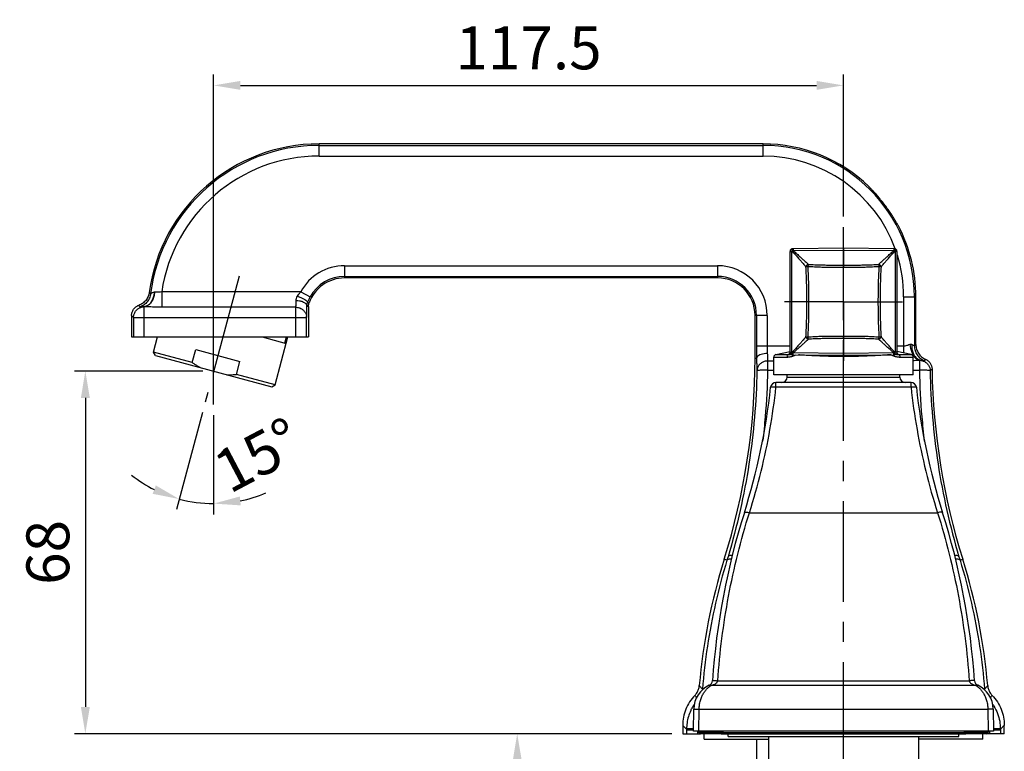
# Model space of a CAD drawing. Extents: x 0 to 1400, y 0 to 975.
# Drawn here: x 990 to 1173, y 367 to 504 of the extents above; entities that cross this region are included whole.
import ezdxf

# ---------------------------------------------------------------- set-up
doc = ezdxf.new("R2010")
doc.units = 0
doc.header["$LTSCALE"] = 15
doc.header["$MEASUREMENT"] = 0
doc.header["$PDMODE"] = 4
doc.linetypes.add('CENTER', pattern=[2, 1.25, -0.25, 0.25, -0.25])
doc.layers.get('0').update_dxf_attribs({"linetype": 'CONTINUOUS'})
doc.layers.get('DEFPOINTS').update_dxf_attribs({"linetype": 'CONTINUOUS'})
for name, color, linetype in [('AXIS', 7, 'CONTINUOUS'), ('BASE_1', 7, 'CONTINUOUS'), ('HANDLE', 7, 'CONTINUOUS'), ('HANDLE_BASE', 7, 'CONTINUOUS')]:
    doc.layers.add(name, color=color, linetype=linetype)
doc.styles.add('ROMANS', font='romans')
doc.dimstyles.get("Standard").update_dxf_attribs({"dimtxt": 8, "dimasz": 5, "dimexe": 2, "dimexo": 2, "dimgap": 3, "dimtad": 1, "dimdec": 4, "dimzin": 0, "dimtxsty": 'ROMANS', "dimcen": 0, "dimclrd": 4, "dimclre": 4, "dimclrt": 3, "dimazin": 3, "dimtfac": 1, "dimtdec": 4, "dimtmove": 0, "dimatfit": 3, "dimtolj": 1, "dimtzin": 0})

# ---------------------------------------------------------------- blocks, each defined once
blk = doc.blocks.new('*D3')
at = {"color": 4}
for p, q in [((1023.99, 438.41), (1000.06, 438.41)), ((1002.06, 433.41), (1002.06, 375.78)), ((1111.49, 370.78), (1000.06, 370.78))]:
    blk.add_line(p, q, dxfattribs=at)
for points in [[(1001.23, 433.41), (1002.9, 433.41), (1002.06, 438.41)], [(1001.23, 375.78), (1002.9, 375.78), (1002.06, 370.78)]]:
    blk.add_solid(points, dxfattribs=at)
at = {"layer": 'DEFPOINTS', "color": 0}
for p in [(1025.99, 438.41), (1002.06, 370.78), (1113.49, 370.78)]:
    blk.add_point(p, dxfattribs=at)
at = {"color": 3, "insert": (995.06, 404.59), "char_height": 8, "attachment_point": 5, "rotation": 90, "style": 'ROMANS'}
blk.add_mtext('\\A1;68', dxfattribs=at)
blk = doc.blocks.new('*D5')
at = {"color": 4}
for p, q in [((1025.99, 440.41), (1025.99, 493.69)), ((1143.49, 467.22), (1143.49, 493.69)), ((1030.99, 491.69), (1138.49, 491.69))]:
    blk.add_line(p, q, dxfattribs=at)
for points in [[(1030.99, 492.52), (1030.99, 490.86), (1025.99, 491.69)], [(1138.49, 492.52), (1138.49, 490.86), (1143.49, 491.69)]]:
    blk.add_solid(points, dxfattribs=at)
at = {"layer": 'DEFPOINTS', "color": 0}
for p in [(1143.49, 491.69), (1143.49, 465.22), (1025.99, 438.41)]:
    blk.add_point(p, dxfattribs=at)
at = {"color": 3, "insert": (1084.74, 498.69), "char_height": 8, "attachment_point": 5, "style": 'ROMANS'}
blk.add_mtext('\\A1;117.5', dxfattribs=at)
blk = doc.blocks.new('*D6')
at = {"color": 4}
for p, q in [((1111.49, 370.78), (1080.63, 370.78)), ((1082.63, 365.78), (1082.63, 355.28)), ((1110.99, 350.28), (1080.63, 350.28)), ((1082.63, 350.28), (1082.63, 299.28))]:
    blk.add_line(p, q, dxfattribs=at)
for points in [[(1081.8, 365.78), (1083.47, 365.78), (1082.63, 370.78)], [(1081.8, 355.28), (1083.47, 355.28), (1082.63, 350.28)]]:
    blk.add_solid(points, dxfattribs=at)
at = {"layer": 'DEFPOINTS', "color": 0}
for p in [(1113.49, 370.78), (1082.63, 350.28), (1112.99, 350.28)]:
    blk.add_point(p, dxfattribs=at)
at = {"color": 3, "insert": (1075.63, 322.28), "char_height": 8, "attachment_point": 5, "rotation": 90, "style": 'ROMANS'}
blk.add_mtext('\\A1;MAX.32', dxfattribs=at)
blk = doc.blocks.new('*D12')
at = {"color": 4}
for p, q in [((1023.92, 430.69), (1019.07, 412.6)), ((1025.99, 430.19), (1025.99, 411.69))]:
    blk.add_line(p, q, dxfattribs=at)
for start, end in [(231.7836, 243.3918), (281.6082, 293.2164), (255, 270)]:
    blk.add_arc((1025.99, 438.41), 24.72, start, end, dxfattribs=at)
for points in [[(1015.21, 417.08), (1014.62, 415.52), (1019.59, 414.53)], [(1031.05, 413.36), (1030.88, 415.02), (1025.99, 413.69)]]:
    blk.add_solid(points, dxfattribs=at)
at = {"layer": 'DEFPOINTS', "color": 0}
for p in [(1030.73, 456.12), (1025.99, 446.2), (1024.44, 432.62), (1025.99, 432.19), (1021.69, 414.06)]:
    blk.add_point(p, dxfattribs=at)
at = {"color": 3, "insert": (1034.25, 422.73), "char_height": 8, "attachment_point": 5, "rotation": 27.7928, "style": 'ROMANS'}
blk.add_mtext('\\A1;15°', dxfattribs=at)

msp = doc.modelspace()

# ---------------------------------------------------------------- linework, layer by layer
at = {"color": 1, "linetype": 'CENTER'}
for p, q in [((1143.49484, 275.3943), (1143.49484, 465.21958)), ((1030.73336, 456.12139), (1024.43704, 432.62322)), ((1025.98663, 432.18587), (1025.98663, 446.19554))]:
    msp.add_line(p, q, dxfattribs=at)
at = {"layer": 'AXIS', "color": 7, "linetype": 'CENTER'}
for q in [(1143.49484, 462.34182), (1132.4845, 451.33148), (1143.49484, 440.32114), (1154.50518, 451.33148)]:
    msp.add_line((1143.49484, 451.33148), q, dxfattribs=at)
at = {"layer": 'BASE_1', "color": 7, "linetype": 'CONTINUOUS'}
for p, q in [((1116.49484, 371.28148), (1116.49484, 371.08148)), ((1116.49484, 371.08148), (1120.99484, 371.08148)), ((1120.99484, 371.28148), (1120.99484, 371.08148)), ((1165.99484, 371.28148), (1165.99484, 371.08148)), ((1165.99484, 371.08148), (1170.49484, 371.08148)), ((1170.49484, 371.28148), (1170.49484, 371.08148)), ((1120.69484, 370.78148), (1116.79484, 370.78148)), ((1117.49484, 369.78148), (1117.49484, 370.78148)), ((1117.49488, 369.78148), (1129.49484, 369.78148)), ((1121.99484, 370.28148), (1121.99484, 370.78148)), ((1121.99487, 370.28148), (1164.9948, 370.28148)), ((1169.4948, 369.78148), (1157.49484, 369.78148)), ((1164.99484, 370.28148), (1164.99484, 370.78148)), ((1170.19484, 370.78148), (1166.29484, 370.78148)), ((1169.49484, 369.78148), (1169.49484, 370.78148))]:
    msp.add_line(p, q, dxfattribs=at)
for centre, start, end in [((1116.79484, 371.08148), 180, 270), ((1120.69484, 371.08148), 270, 0), ((1166.29484, 371.08148), 180, 270), ((1170.19484, 371.08148), 270, 0)]:
    msp.add_arc(centre, 0.3, start, end, dxfattribs=at)
at = {"layer": 'HANDLE', "color": 7, "linetype": 'CONTINUOUS'}
for p, q in [((1045.69583, 478.50584), (1045.69583, 480.78148)), ((1128.49484, 480.78148), (1045.69583, 480.78148)), ((1045.69583, 480.50516), (1128.49484, 480.50516)), ((1128.49484, 478.50584), (1128.49484, 480.78148)), ((1045.69583, 478.50584), (1128.49484, 478.50584)), ((1134.09826, 461.22515), (1134.00406, 461.22282)), ((1143.49502, 461.31048), (1134.10637, 461.22529)), ((1152.88337, 461.22529), (1143.49501, 461.31047)), ((1152.98563, 461.22282), (1152.89145, 461.22515)), ((1133.51612, 441.94446), (1133.51612, 460.72297)), ((1133.51612, 460.72297), (1133.87522, 460.72297)), ((1133.87522, 460.72294), (1133.9598, 460.72528)), ((1133.87522, 441.94446), (1133.87522, 460.72297)), ((1134.10691, 460.87323), (1143.49484, 460.95164)), ((1143.49484, 460.95164), (1143.49484, 458.18533)), ((1143.49484, 460.95164), (1152.88276, 460.87323)), ((1153.02987, 460.72531), (1153.11445, 460.72297)), ((1153.11445, 460.72297), (1153.11445, 441.94446)), ((1153.47355, 460.72297), (1153.11445, 460.72297)), ((1153.47355, 460.72297), (1153.47355, 441.94446)), ((1050.40304, 458.05712), (1050.40304, 455.78148)), ((1050.40304, 458.05712), (1119.99484, 458.05712)), ((1119.99484, 458.05712), (1119.99484, 455.78148)), ((1050.40304, 456.05781), (1119.99484, 456.05781)), ((1119.99484, 455.78148), (1050.40304, 455.78148)), ((1016.29929, 453.18389), (1016.29929, 450.32207)), ((1042.23871, 453.18389), (1016.29929, 453.18389)), ((1042.23871, 453.18389), (1043.99849, 452.23497)), ((1154.7192, 452.28148), (1154.7192, 441.80891)), ((1154.7192, 452.28148), (1156.99484, 452.28148)), ((1156.71851, 452.28148), (1156.71851, 443.09629)), ((1156.99484, 443.37063), (1156.99484, 452.28148)), ((1012.28393, 450.38444), (1012.02248, 450.66534)), ((1013.06213, 444.78148), (1013.06213, 450.41029)), ((1041.32755, 450.32207), (1016.29929, 450.32207)), ((1041.32755, 444.78148), (1041.32755, 450.32207)), ((1043.52402, 451.1681), (1043.8115, 451.13766)), ((1043.69484, 450.4647), (1043.69484, 444.78148)), ((1010.69484, 448.78217), (1010.69484, 444.78148)), ((1011.06281, 448.41419), (1010.69484, 448.78217)), ((1011.06281, 448.41419), (1011.06281, 444.78148)), ((1011.06281, 448.41419), (1043.32686, 448.41419)), ((1043.32686, 444.78148), (1043.32686, 448.41463)), ((1126.99484, 440.78148), (1126.99484, 448.78148)), ((1129.27047, 448.78148), (1126.99484, 448.78148)), ((1127.27116, 448.78148), (1127.27116, 443.06504)), ((1129.27047, 448.78148), (1129.27047, 443.06504)), ((1010.69484, 444.78148), (1043.69484, 444.78148)), ((1133.51612, 443.06504), (1127.27116, 443.06504)), ((1143.49484, 444.47763), (1143.49484, 441.71451)), ((1154.7192, 443.06504), (1153.47355, 443.06504)), ((1156.99484, 443.37063), (1156.71851, 443.09629)), ((1130.49484, 437.73148), (1130.49484, 441.02659)), ((1130.49484, 441.02659), (1132.97424, 441.02659)), ((1130.89088, 441.51566), (1133.51612, 442.07368)), ((1130.89088, 441.51566), (1133.29475, 441.51566)), ((1133.51612, 441.94446), (1133.87522, 441.94446)), ((1133.96357, 441.94171), (1133.87522, 441.94443)), ((1134.00275, 441.44464), (1134.1009, 441.44194)), ((1134.11036, 441.44177), (1143.49463, 441.35607)), ((1143.49484, 441.71451), (1134.11118, 441.79337)), ((1143.49462, 441.35607), (1152.87923, 441.44176)), ((1143.49484, 441.35607), (1143.49483, 441.09701)), ((1152.87847, 441.79337), (1143.49484, 441.71451)), ((1152.88843, 441.44193), (1152.98654, 441.44463)), ((1153.11445, 441.94451), (1153.02606, 441.94181)), ((1153.47355, 441.94446), (1153.11445, 441.94446)), ((1156.09879, 441.51566), (1153.47355, 442.07368)), ((1153.69492, 441.51566), (1156.09879, 441.51566)), ((1154.01544, 441.0266), (1156.49484, 441.02659)), ((1156.49484, 437.73148), (1156.49484, 441.02659)), ((1127.28561, 440.78148), (1126.99484, 440.78148)), ((1129.33089, 440.28018), (1129.33089, 438.56063)), ((1130.49484, 440.28018), (1129.33091, 440.28018)), ((1157.65879, 440.39065), (1157.65879, 438.56063)), ((1158.80428, 440.61756), (1158.53134, 440.34266)), ((1129.33089, 438.56063), (1130.49484, 438.56063)), ((1156.49484, 437.73148), (1130.49484, 437.73148)), ((1132.98167, 437.27276), (1132.98567, 437.73148)), ((1132.98167, 437.27276), (1154.008, 437.27276)), ((1154.008, 437.27276), (1154.004, 437.73148)), ((1156.49484, 438.56063), (1157.65879, 438.56063)), ((1159.65776, 438.46062), (1160.01033, 438.81364)), ((1130.8966, 435.38823), (1130.8966, 436.28148)), ((1156.09307, 436.28148), (1130.8966, 436.28148)), ((1156.09307, 435.38823), (1130.8966, 435.38823)), ((1156.09307, 435.38823), (1156.09307, 436.28148)), ((1125.9523, 412.00181), (1161.03737, 412.00181)), ((1121.75817, 403.14396), (1121.24473, 403.30531)), ((1165.23151, 403.14396), (1165.74494, 403.30531)), ((1120.03453, 380.65439), (1166.95514, 380.65439)), ((1117.1909, 379.08099), (1117.18724, 379.03739)), ((1118.54616, 379.59762), (1118.58513, 379.62574)), ((1118.88138, 379.81676), (1168.1083, 379.81676)), ((1168.40456, 379.62573), (1168.44266, 379.59825)), ((1169.79879, 379.08083), (1169.80244, 379.03733)), ((1115.49484, 371.28148), (1115.56618, 375.36874)), ((1116.49468, 371.28148), (1116.56603, 375.36874)), ((1116.56603, 375.36874), (1170.42365, 375.36874)), ((1170.42365, 375.36874), (1170.49499, 371.28148)), ((1171.42349, 375.36874), (1171.49484, 371.28148)), ((1113.49484, 372.33734), (1113.49484, 370.78148)), ((1113.49484, 372.33734), (1114.22932, 371.64413)), ((1114.22932, 371.64413), (1114.22941, 371.43355)), ((1114.22941, 371.43355), (1114.22941, 370.78148)), ((1115.49484, 371.43355), (1114.22941, 371.43355)), ((1171.49484, 371.28148), (1115.49484, 371.28148)), ((1116.22873, 371.28148), (1116.22873, 370.78148)), ((1170.76095, 371.28148), (1170.76095, 370.78148)), ((1172.76026, 371.43355), (1171.49484, 371.43355)), ((1172.76035, 371.64423), (1172.76026, 371.43355)), ((1172.76026, 371.43355), (1172.76026, 370.78148)), ((1173.49484, 370.78148), (1173.49484, 372.33734)), ((1113.49484, 370.78148), (1116.79484, 370.78148)), ((1120.69484, 370.78148), (1166.29484, 370.78148)), ((1120.97568, 370.98148), (1166.01399, 370.98148)), ((1127.24484, 369.78148), (1127.24484, 350.28148)), ((1129.49484, 370.28148), (1129.49484, 350.28148)), ((1157.49484, 370.28148), (1157.49484, 350.28148)), ((1173.49484, 370.78148), (1170.19484, 370.78148))]:
    msp.add_line(p, q, dxfattribs=at)
for centre, radius, start, end in [((1045.69583, 448.78148), 32, 90, 172.268188), ((1045.69583, 448.78148), 31.72368, 90, 172.6877286), ((1128.49484, 452.28148), 28.5, 46.1333377, 90), ((1128.49484, 452.28148), 28.22368, 0, 90), ((1045.69583, 448.78148), 29.72436, 90, 171.4827189), ((1128.49484, 452.28148), 26.22436, 19.8725195, 90), ((1128.49484, 452.28148), 28.5, 0, 27.6295014), ((1128.49484, 452.28148), 26.22436, 0, 17.1882413), ((1050.40304, 448.78148), 9.27563, 90, 151.6653585), ((1119.99484, 448.78148), 9.27563, 0, 90), ((1050.40304, 448.78148), 7, 90, 160.3303011), ((1050.40304, 448.78148), 7.27632, 90, 151.6653585), ((1119.99484, 448.78148), 7.27632, 0, 90), ((1119.99484, 448.78148), 7, 0, 90), ((1130.99484, 441.02659), 0.5, 102, 180), ((1155.99484, 441.02659), 0.5, 0, 78), ((1001.99484, 440.78148), 125, 342.5538479, 0), ((1131.98171, 437.28148), 1, 270, 359.5), ((1155.00797, 437.28148), 1, 180.5, 270), ((1284.99484, 440.78148), 125, 180.9020287, 197.4461527), ((1010.58795, 448.19766), 120, 342.4443454, 353.8722732), ((1130.8966, 435.28148), 1, 90, 173.8722732), ((1156.09307, 435.28148), 1, 6.1277268, 90), ((1276.40172, 448.19766), 120, 186.1277268, 197.5556546), ((1253.71117, 371.28148), 135, 162.4443454, 176.0188126), ((1033.2785, 371.28148), 135, 3.9811874, 17.5556546), ((1226.18463, 370.32629), 110, 162.5538479, 175.0913252), ((1060.80504, 370.32629), 110, 4.9086763, 17.4461514), ((1118.03935, 380.72382), 1, 294.898409, 356.0188126), ((1168.95032, 380.72382), 1, 183.9811874, 245.101591), ((1120.56542, 375.28148), 5, 114.898409, 179), ((1166.42425, 375.28148), 5, 1, 65.101591)]:
    msp.add_arc(centre, radius, start, end, dxfattribs=at)
for points, start_tangent, end_tangent in [([(1153.7011, 465.55454), (1153.58107, 465.75502), (1153.38847, 466.08501), (1153.13483, 466.51332), (1152.81766, 467.03207), (1152.42421, 467.64808), (1151.94426, 468.36025), (1151.38119, 469.14582), (1150.75079, 469.96875), (1150.08904, 470.7766), (1149.4673, 471.49076), (1148.9458, 472.0621), (1148.5604, 472.47344), (1148.32376, 472.72867), (1148.24484, 472.82868)], (-0.489331511, 0.872097857), (0, 1)), ([(1153.74484, 465.49842), (1153.7011, 465.55454)], (0, -1), (-0.489331511, 0.872097857)), ([(1134.00406, 461.22282), (1133.84945, 461.19437), (1133.71353, 461.12101), (1133.60631, 461.00942), (1133.53689, 460.86556), (1133.51613, 460.72297)], (-0.999708954, -0.024124812), (-0.000542755, -0.999999853)), ([(1134.00407, 461.22266), (1133.96705, 461.20392), (1133.92743, 461.13562), (1133.89703, 461.02445), (1133.879, 460.88197), (1133.87522, 460.72297)], (-0.998157825, -0.06067089), (0.022215319, -0.999753209)), ([(1134.01549, 461.13725), (1133.98294, 461.025)], (-0.363053804, -0.931768177), (-0.201954572, -0.97939489)), ([(1134.09878, 461.22511), (1134.05848, 461.20612), (1134.01549, 461.13725)], (-0.999285213, -0.03780296), (-0.363053804, -0.931768177)), ([(1134.10645, 461.22531), (1134.10563, 461.20604), (1134.10531, 461.13538), (1134.10563, 461.02028), (1134.10656, 460.87322)], (-0.172263513, 0.985050903), (0.007570735, -0.999971342)), ([(1143.49553, 461.31288), (1143.4959, 461.27229), (1143.4959, 461.1446), (1143.49484, 460.95164)], (0.977855939, -0.209279151), (-0.007182221, -0.999974208)), ([(1152.88394, 461.22541), (1152.88424, 461.20636), (1152.88421, 461.13597), (1152.88414, 461.02062), (1152.88311, 460.87322)], (0.824385728, 0.56602842), (0.008616638, -0.999962876)), ([(1152.89144, 461.22499), (1152.93119, 461.2062), (1152.97382, 461.13787)], (0.998302121, -0.058248391), (0.36391129, -0.931433612)), ([(1152.97382, 461.13787), (1153.00656, 461.0267)], (0.363911291, -0.931433611), (0.206975501, -0.978346126)), ([(1153.11916, 461.2013), (1152.98499, 461.22283)], (-0.956778718, 0.290816928), (-0.999725407, 0.023433123)), ([(1152.9851, 461.22277), (1153.02286, 461.20372), (1153.06243, 461.13497), (1153.09303, 461.02285), (1153.11072, 460.8802), (1153.11445, 460.72297)], (0.999279214, -0.037961196), (-0.033816867, -0.999428046)), ([(1153.47355, 460.72297), (1153.44733, 460.88277), (1153.37386, 461.02256), (1153.26121, 461.13193), (1153.11916, 461.2013)], (0, 1), (-0.956778717, 0.290816928)), ([(1133.98294, 461.025), (1133.96326, 460.88186), (1133.95948, 460.7253)], (-0.201954572, -0.97939489), (0.069845259, -0.997557838)), ([(1134.10656, 460.87322), (1134.05614, 460.82556), (1134.0068, 460.77593), (1133.95948, 460.7253)], (-0.730392585, -0.683027578), (-0.659227599, -0.751943464)), ([(1133.9598, 460.72528), (1134.57534, 460.031), (1135.11211, 459.42265), (1135.5709, 458.90049), (1135.95386, 458.46281), (1136.2585, 458.11266), (1136.48636, 457.84839)], (0.665331765, -0.746547816), (0.650225394, -0.759741362)), ([(1134.10691, 460.87323), (1134.79985, 460.25461), (1135.40352, 459.71322), (1135.91958, 459.24858), (1136.35034, 458.85924), (1136.693, 458.54778), (1136.94923, 458.31261)], (0.747627184, -0.66411866), (0.734321415, -0.678801929)), ([(1150.04044, 458.31262), (1150.29661, 458.54772), (1150.63945, 458.85935), (1151.0706, 459.24903), (1151.58669, 459.7137), (1152.19031, 460.25504), (1152.88276, 460.87323)], (0.73432307, 0.678800139), (0.747599039, 0.664150342)), ([(1150.50331, 457.84838), (1150.73111, 458.11259), (1151.03592, 458.46294), (1151.41921, 458.90099), (1151.87804, 459.42319), (1152.41477, 460.03149), (1153.02987, 460.72531)], (0.650222974, 0.759743433), (0.6653014, 0.746574877)), ([(1153.03019, 460.7253), (1152.98288, 460.77593), (1152.93353, 460.82556), (1152.88311, 460.87322)], (-0.659503082, 0.751701859), (-0.731024721, 0.682350978)), ([(1153.00656, 461.0267), (1153.02602, 460.88425), (1153.03019, 460.7253)], (0.206975501, -0.978346126), (-0.023239036, -0.999729937)), ([(1136.48631, 444.81452), (1136.56149, 446.09177), (1136.60791, 447.30637), (1136.63643, 448.47237), (1136.65306, 449.61511), (1136.66083, 450.75821), (1136.66083, 451.90425), (1136.65306, 453.04791), (1136.63642, 454.1914), (1136.6079, 455.35696), (1136.5615, 456.57104), (1136.48636, 457.84839)], (0.071479581, 0.997442063), (-0.071476842, 0.99744226)), ([(1136.48684, 457.84772), (1136.53788, 458.01199), (1136.64166, 458.15544), (1136.78502, 458.2599), (1136.94983, 458.31215)], (0.128843522, 0.991664937), (0.990313568, 0.13884897)), ([(1136.48684, 457.84772), (1136.57198, 457.88474), (1136.70135, 457.9175), (1136.8594, 457.94215)], (0.85490318, 0.51878758), (0.993237405, 0.116101064)), ([(1136.94983, 458.31215), (1136.91406, 458.22636), (1136.88275, 458.09826), (1136.8594, 457.94215)], (-0.515513913, -0.856881209), (-0.111245104, -0.993793)), ([(1136.85949, 457.94241), (1138.05543, 457.86931), (1139.19159, 457.8252), (1140.28596, 457.79977), (1141.36331, 457.78725), (1142.43294, 457.78471), (1143.49484, 457.79064)], (0.99720565, -0.074705371), (0.999956022, 0.00937842)), ([(1136.85953, 444.72052), (1136.94459, 446.01559), (1136.99758, 447.2479), (1137.03014, 448.43101), (1137.04912, 449.59047), (1137.05798, 450.74993), (1137.05798, 451.91217), (1137.04912, 453.07227), (1137.03012, 454.23258), (1136.99757, 455.41531), (1136.9446, 456.64715), (1136.85949, 457.94241)], (0.080330652, 0.996768271), (-0.080331063, 0.996768238)), ([(1136.94923, 458.31261), (1138.1294, 458.24927), (1139.24957, 458.21161), (1140.32845, 458.19031), (1141.39055, 458.18034), (1142.44509, 458.17911), (1143.49484, 458.18533)], (0.997840305, -0.065686569), (0.999956704, 0.009305391)), ([(1143.49484, 458.18533), (1144.54345, 458.17911), (1145.59668, 458.18032), (1146.66001, 458.1903), (1147.74056, 458.21162), (1148.86053, 458.24928), (1150.04044, 458.31262)], (0.999956705, -0.009305308), (0.997840298, 0.065686685)), ([(1143.49484, 458.18533), (1143.49523, 458.10694), (1143.49516, 457.96861), (1143.49484, 457.79064)], (0.015710527, -0.999876582), (-0.001909896, -0.999998176)), ([(1143.49484, 457.79064), (1144.55569, 457.78471), (1145.62397, 457.78724), (1146.70254, 457.79975), (1147.79857, 457.82522), (1148.93454, 457.86932), (1150.13015, 457.94245)], (0.999956023, -0.009378255), (0.997205653, 0.074705323)), ([(1150.13015, 457.94245), (1150.04508, 456.64736), (1149.99209, 455.41506), (1149.95954, 454.23194), (1149.94056, 453.07233), (1149.9317, 451.9127), (1149.93169, 450.75046), (1149.94056, 449.59052), (1149.95955, 448.43037), (1149.9921, 447.24766), (1150.04507, 446.0158), (1150.13018, 444.72056)], (-0.080330936, -0.996768248), (0.080330788, -0.99676826)), ([(1150.03984, 458.31215), (1150.20465, 458.2599), (1150.34802, 458.15544), (1150.45179, 458.01199), (1150.50283, 457.84772)], (0.990619105, -0.136652071), (0.13141732, -0.991327135)), ([(1150.03984, 458.31215), (1150.07565, 458.22623), (1150.10698, 458.09792), (1150.13027, 457.94215)], (0.497631183, -0.867388728), (0.110417925, -0.993885246)), ([(1150.50283, 457.84772), (1150.41782, 457.8847), (1150.28866, 457.91744), (1150.13027, 457.94215)], (-0.843414832, 0.537262898), (-0.993151033, 0.116837606)), ([(1150.50331, 457.84838), (1150.42819, 456.57126), (1150.38177, 455.35673), (1150.35324, 454.19077), (1150.33661, 453.04797), (1150.32885, 451.90478), (1150.32884, 450.75874), (1150.33661, 449.61516), (1150.35325, 448.47174), (1150.38177, 447.30614), (1150.42818, 446.09199), (1150.50336, 444.81453)], (-0.071476632, -0.997442275), (0.07147976, -0.99744205)), ([(1013.98675, 453.08665), (1013.76751, 452.29931), (1013.34394, 451.60047), (1012.74747, 451.042), (1012.02248, 450.66534)], (-0.134536381, -0.990908655), (-0.941921119, -0.335834193)), ([(1014.23015, 452.81918), (1014.0164, 452.03094), (1013.59795, 451.32944), (1013.00583, 450.7667), (1012.28393, 450.38444)], (-0.127906569, -0.991786222), (-0.939203268, -0.343361647)), ([(1014.90289, 453.12103), (1014.7715, 452.29142), (1014.4856, 451.55228), (1014.06832, 450.96349), (1013.55348, 450.57274), (1012.98278, 450.41168)], (-0.057907332, -0.998321963), (-0.997630408, -0.068800943)), ([(1014.98402, 453.13217), (1014.82995, 452.29986), (1014.53183, 451.55756), (1014.11396, 450.96575), (1013.61038, 450.57264), (1013.06213, 450.41029)], (-0.08947589, -0.995988988), (-0.997300066, -0.073434179)), ([(1014.23015, 452.81918), (1014.1487, 452.90838), (1014.06757, 452.99754), (1013.98675, 453.08665)], (-0.674914144, 0.737896265), (-0.671200713, 0.741275659)), ([(1014.90288, 453.12104), (1014.55475, 452.99384), (1014.31371, 452.85504), (1014.23015, 452.81918)], (-0.978247709, -0.207440159), (-0.302879064, 0.953028999)), ([(1014.98403, 453.13217), (1014.94313, 453.12817), (1014.90288, 453.12104)], (-0.997990444, -0.063364612), (-0.977219161, -0.212232683)), ([(1016.29929, 453.18389), (1015.81872, 453.1246), (1015.3701, 453.12912), (1014.98403, 453.13217)], (-0.977978118, -0.208707452), (-0.997945277, -0.064072021)), ([(1041.39899, 451.58276), (1041.46105, 451.97128), (1041.63516, 452.36761)], (0.027533265, 0.999620888), (0.508893474, 0.860829503)), ([(1041.63516, 452.36761), (1041.9054, 452.77536), (1042.23871, 453.18389)], (0.509157488, 0.860673372), (0.668550007, 0.743667189)), ([(1041.63516, 452.36762), (1042.24304, 452.13909), (1042.78652, 451.87711), (1043.208, 451.60945), (1043.46282, 451.36446), (1043.52399, 451.16811)], (0.950049349, -0.31209972), (-0.233967639, -0.972244385)), ([(1043.52402, 451.1681), (1043.7366, 451.70059), (1043.99849, 452.23497)], (0.336217445, 0.941784386), (0.474637105, 0.880181583)), ([(1010.69484, 448.78217), (1010.78759, 449.38422), (1011.0618, 449.93677), (1011.48078, 450.37133), (1012.02248, 450.66534)], (0, 1), (0.94192112, 0.335834191)), ([(1011.06281, 448.41419), (1011.15614, 449.01662), (1011.42664, 449.56305), (1011.84916, 450.00269), (1012.38442, 450.29468), (1012.98277, 450.41188)], (0.000685232, 0.999999765), (0.999184595, 0.040375056)), ([(1012.98277, 450.41188), (1012.63059, 450.39869), (1012.38401, 450.37464), (1012.28393, 450.38444)], (-0.999755, 0.0221346), (-0.675788617, 0.737095479)), ([(1013.06212, 450.41029), (1013.02211, 450.41176), (1012.98277, 450.41188)], (-0.998597861, 0.052936868), (-0.999895483, -0.014457663)), ([(1016.29929, 450.32207), (1015.12655, 450.33859), (1014.01617, 450.37771), (1013.06213, 450.41029)], (-0.999999967, -0.000257682), (-0.999777036, 0.021115851)), ([(1041.32755, 450.32207), (1041.34177, 450.44577), (1041.35409, 450.59052), (1041.36468, 450.74772), (1041.37374, 450.91139), (1041.38151, 451.07782), (1041.38819, 451.2452), (1041.39396, 451.41325), (1041.39899, 451.58276)], (0.137505137, 0.990501054), (0.027530297, 0.99962097)), ([(1041.32755, 450.32207), (1041.9424, 450.225), (1042.49766, 449.95243), (1042.93952, 449.53078), (1043.22515, 449.00092), (1043.32686, 448.41419)], (0.999971735, -0.007518532), (0.008231547, -0.99996612)), ([(1041.39899, 451.58278), (1042.00854, 451.52478), (1042.56007, 451.37071), (1043.00111, 451.13524), (1043.28967, 450.84078), (1043.3983, 450.51534)], (0.999930078, -0.011825347), (0.041429687, -0.999141422)), ([(1043.32686, 448.41463), (1043.34108, 448.6203), (1043.3534, 448.86149), (1043.36399, 449.12345), (1043.37305, 449.39622), (1043.38082, 449.67363), (1043.3875, 449.95264), (1043.39328, 450.23276), (1043.39831, 450.51534)], (0.083011651, 0.996548577), (0.016520052, 0.999863535)), ([(1043.3983, 450.51534), (1043.43385, 450.83841), (1043.52404, 451.16809)], (0.033030601, 0.999454341), (0.34086224, 0.940113256)), ([(1043.39831, 450.51534), (1043.47218, 450.50286), (1043.54623, 450.49027), (1043.62045, 450.47755), (1043.69484, 450.4647)], (0.986132647, -0.165959039), (0.985304213, -0.170808687)), ([(1043.69484, 450.4647), (1043.70791, 450.69299), (1043.74697, 450.91829), (1043.8115, 451.13766)], (0, 1), (0.336597268, 0.941648702)), ([(1136.48631, 444.81452), (1136.26001, 444.55205), (1135.95567, 444.20223), (1135.57265, 443.76448), (1135.1144, 443.2429), (1134.57801, 442.63509), (1133.96357, 441.94171)], (-0.650231998, -0.75973571), (-0.664744419, -0.747070851)), ([(1136.94983, 444.35081), (1136.78502, 444.40307), (1136.64166, 444.50753), (1136.53789, 444.65097), (1136.48684, 444.81525)], (-0.990595969, 0.136819687), (-0.131077691, 0.991372099)), ([(1136.48684, 444.81525), (1136.57185, 444.77827), (1136.70101, 444.74553), (1136.8594, 444.72081)], (0.843414281, -0.537263762), (0.993151089, -0.116837127)), ([(1136.94983, 444.35081), (1136.91402, 444.43673), (1136.88269, 444.56504), (1136.8594, 444.72081)], (-0.497631682, 0.867388442), (-0.110417658, 0.993885276)), ([(1143.49484, 444.87232), (1142.43413, 444.87825), (1141.36589, 444.87573), (1140.28725, 444.86321), (1139.19116, 444.83775), (1138.05518, 444.79365), (1136.85953, 444.72052)], (-0.999956022, 0.009378398), (-0.997205643, -0.074705461)), ([(1143.49484, 444.47763), (1143.49444, 444.55603), (1143.49452, 444.69436), (1143.49484, 444.87232)], (-0.015710516, 0.999876582), (0.001909896, 0.999998176)), ([(1150.13018, 444.72056), (1148.93428, 444.79366), (1147.79813, 444.83776), (1146.70381, 444.86319), (1145.62654, 444.87571), (1144.55688, 444.87825), (1143.49484, 444.87232)], (-0.997205657, 0.074705268), (-0.999956023, -0.009378276)), ([(1150.50283, 444.81525), (1150.45179, 444.65097), (1150.34802, 444.50753), (1150.20465, 444.40307), (1150.03984, 444.35081)], (-0.13055531, -0.991441028), (-0.990580238, -0.136933531)), ([(1150.03984, 444.35081), (1150.07565, 444.43673), (1150.10698, 444.56504), (1150.13027, 444.72081)], (0.497634804, 0.86738665), (0.110415947, 0.993885466)), ([(1150.50283, 444.81525), (1150.41782, 444.77827), (1150.28866, 444.74553), (1150.13027, 444.72081)], (-0.84341678, -0.537259839), (-0.993150833, -0.116839305)), ([(1153.02606, 441.94181), (1152.41114, 442.63567), (1151.87561, 443.24251), (1151.41756, 443.76387), (1151.03495, 444.20115), (1150.73068, 444.55087), (1150.50336, 444.81453)], (-0.664752274, 0.747063862), (-0.650230647, 0.759736866)), ([(1127.27116, 443.06504), (1127.27278, 442.28037), (1127.27768, 441.50664), (1127.28561, 440.78148)], (0.000025777, -1), (0.013401903, -0.99991019)), ([(1129.27047, 443.06504), (1129.27211, 442.59296), (1129.27698, 442.13121), (1129.28493, 441.6949)], (0.000002983, -1), (0.022418505, -0.999748674)), ([(1136.94923, 444.35035), (1136.69475, 444.11678), (1136.3525, 443.80568), (1135.92178, 443.41638), (1135.40644, 442.95234), (1134.80355, 442.41177), (1134.11118, 441.79337)], (-0.734331039, -0.678791518), (-0.74707873, -0.664735565)), ([(1143.49484, 444.47763), (1142.44628, 444.48385), (1141.3931, 444.48264), (1140.32972, 444.47267), (1139.24913, 444.45134), (1138.12917, 444.41368), (1136.94923, 444.35035)], (-0.999956704, 0.009305381), (-0.997840293, -0.065686749)), ([(1150.04044, 444.35035), (1148.8603, 444.41369), (1147.74012, 444.45135), (1146.66127, 444.47265), (1145.59922, 444.48263), (1144.54463, 444.48385), (1143.49484, 444.47763)], (-0.997840313, 0.065686456), (-0.999956705, -0.009305318)), ([(1152.87847, 441.79337), (1152.18549, 442.41233), (1151.58358, 442.95203), (1151.06847, 443.41586), (1150.63824, 443.80471), (1150.29607, 444.11573), (1150.04044, 444.35035)], (-0.747086134, 0.664727243), (-0.734336166, 0.678785971)), ([(1155.89503, 443.34121), (1155.50804, 443.20754), (1155.10362, 443.10139), (1154.7192, 443.06504)], (-0.948610135, -0.31644717), (-0.999999861, 0.000526568)), ([(1156.22491, 443.35283), (1156.07025, 443.37437), (1155.89503, 443.34121)], (-0.948879207, 0.315639432), (-0.949276019, -0.314444017)), ([(1155.89503, 443.34121), (1156.03936, 442.50312), (1156.31415, 441.73256)], (0.087108981, -0.996198788), (0.422569539, -0.906330505)), ([(1156.22491, 443.35283), (1156.26793, 442.51178), (1156.49003, 441.7387), (1156.79184, 441.20206)], (-0.057280003, -0.998358153), (0.587466828, -0.809248248)), ([(1156.71851, 443.09629), (1156.66349, 443.11527), (1156.50205, 443.22048), (1156.22491, 443.35283)], (-0.371809126, -0.928309202), (-0.949675547, 0.313235305)), ([(1156.71851, 443.09629), (1156.84507, 442.23623), (1157.21295, 441.44841), (1157.79123, 440.79904), (1158.53134, 440.34267)], (0.000682302, -0.999999767), (0.918232242, -0.396042359)), ([(1156.99484, 443.37063), (1157.1207, 442.51074), (1157.48772, 441.72313), (1158.0651, 441.07391), (1158.80428, 440.61756)], (0, -1), (0.918020749, -0.39653235)), ([(1129.28493, 441.6949), (1128.67581, 441.64502), (1128.12458, 441.51308), (1127.6836, 441.31162), (1127.3948, 441.05978), (1127.28561, 440.78148)], (-0.999943393, -0.010640041), (-0.05090619, -0.998703439)), ([(1129.28493, 441.6949), (1129.29043, 441.44903), (1129.2962, 441.19899), (1129.30254, 440.94844), (1129.30992, 440.70398), (1129.31905, 440.4762), (1129.33091, 440.28018)], (0.02239402, -0.999749222), (0.077886168, -0.996962259)), ([(1133.29475, 441.51566), (1133.12976, 441.4206), (1133.01519, 441.24578), (1132.97424, 441.02659)], (-0.967196279, -0.25403023), (-0.000005159, -1)), ([(1132.97424, 441.02659), (1133.11615, 441.02965), (1133.27797, 441.04062), (1133.45631, 441.06212), (1133.64713, 441.09635), (1133.84575, 441.14478), (1134.04696, 441.20782), (1134.24521, 441.28459)], (1, 0.000004602), (0.92009091, 0.391704885)), ([(1133.4199, 441.73897), (1133.29475, 441.51566)], (-0.520052638, -0.854134213), (-0.461098363, -0.887349029)), ([(1133.29475, 441.51567), (1133.41315, 441.51532), (1133.54823, 441.52159), (1133.69716, 441.53689), (1133.7231, 441.54047)], (0.999664047, -0.025918972), (0.989904741, 0.141734275)), ([(1133.52356, 441.89594), (1133.4199, 441.73897)], (-0.586713903, -0.809794293), (-0.520052638, -0.854134213)), ([(1133.51612, 441.94446), (1133.54255, 441.78406), (1133.61655, 441.6439), (1133.72994, 441.53446), (1133.87286, 441.46542)], (0, -1), (0.95819025, -0.286131868)), ([(1133.87286, 441.46542), (1134.00348, 441.44463)], (0.958190249, -0.286131868), (0.999664821, -0.02588909)), ([(1134.00335, 441.44473), (1133.96656, 441.46283), (1133.92681, 441.53107), (1133.89618, 441.64328), (1133.87863, 441.78646), (1133.87522, 441.94446)], (-0.998932161, 0.046201063), (0.036446008, 0.999335624)), ([(1133.98631, 441.63906), (1133.96695, 441.78203), (1133.96314, 441.94176)], (-0.206829387, 0.978377026), (0.025987973, 0.999662256)), ([(1133.96314, 441.94176), (1134.01058, 441.89096), (1134.06009, 441.84118), (1134.11067, 441.79339)], (0.656349305, -0.754457149), (0.73112378, -0.682244838)), ([(1134.01919, 441.52782), (1133.98631, 441.63906)], (-0.365776322, 0.930702789), (-0.206829387, 0.978377026)), ([(1134.10092, 441.44217), (1134.06215, 441.46), (1134.01919, 441.52782)], (-0.997796284, 0.066351913), (-0.365776322, 0.930702789)), ([(1134.10965, 441.44171), (1134.10949, 441.45977), (1134.10952, 441.52969), (1134.1096, 441.64526), (1134.11067, 441.79339)], (-0.92634422, -0.376678094), (-0.008575459, 0.99996323)), ([(1134.24521, 441.28459), (1134.43481, 441.37268), (1134.55501, 441.43655)], (0.92009091, 0.391704885), (0.873033093, 0.487660966)), ([(1143.49475, 441.09701), (1141.86908, 441.12297), (1140.26705, 441.16443), (1138.71513, 441.22074), (1137.24004, 441.29091), (1135.86508, 441.37377), (1135.07761, 441.43051)], (-0.99993844, 0.011095764), (-0.997043, 0.076845667)), ([(1143.49425, 441.35401), (1143.49376, 441.39309), (1143.49376, 441.52066), (1143.49484, 441.71451)], (-0.983399548, 0.181453382), (0.00724247, 0.999973773)), ([(1151.91206, 441.43051), (1151.12459, 441.37377), (1149.74978, 441.29091), (1148.27474, 441.22075), (1146.72265, 441.16443), (1145.1206, 441.12297), (1143.49475, 441.09701)], (-0.997043026, -0.076845325), (-0.999938452, -0.011094724)), ([(1152.3795, 441.46807), (1151.91206, 441.43051)], (-0.996509446, -0.083480078), (-0.997043026, -0.076845325)), ([(1152.43457, 441.4366), (1152.54924, 441.37552), (1152.73375, 441.28918)], (0.873014908, -0.487693521), (0.918667171, -0.395032441)), ([(1152.73375, 441.28918), (1152.92791, 441.21304), (1153.12646, 441.14968), (1153.3242, 441.10027), (1153.51616, 441.06472), (1153.69786, 441.04193), (1153.86539, 441.03001), (1154.01544, 441.0266)], (0.918667171, -0.395032441), (1, -0.000001262)), ([(1152.879, 441.79339), (1152.92959, 441.84118), (1152.97909, 441.89096), (1153.02654, 441.94176)], (0.731202438, 0.682160534), (0.655652316, 0.755062939)), ([(1152.87948, 441.44173), (1152.87998, 441.4601), (1152.88031, 441.5303), (1152.87998, 441.64561), (1152.879, 441.79339)], (0.146594323, 0.989196697), (-0.00782375, 0.999969394)), ([(1152.88814, 441.44202), (1152.92752, 441.46008), (1152.97086, 441.52846)], (0.99898373, 0.045072236), (0.364808278, 0.93108266)), ([(1152.97086, 441.52846), (1153.00354, 441.64083)], (0.364808278, 0.93108266), (0.201673367, 0.979452833)), ([(1153.11682, 441.46542), (1152.9862, 441.44463)], (-0.95819025, -0.286131868), (-0.999664819, -0.025889186)), ([(1152.98632, 441.44473), (1153.02311, 441.46283), (1153.06286, 441.53107), (1153.09349, 441.64328), (1153.11104, 441.78646), (1153.11445, 441.94446)], (0.998929285, 0.046263189), (-0.036447737, 0.99933556)), ([(1153.00354, 441.64083), (1153.02312, 441.78452), (1153.02654, 441.94176)], (0.201673368, 0.979452833), (-0.073415374, 0.99730145)), ([(1153.47355, 441.94446), (1153.44713, 441.78406), (1153.37313, 441.6439), (1153.25973, 441.53446), (1153.11682, 441.46542)], (0, -1), (-0.95819025, -0.286131868)), ([(1153.26631, 441.54051), (1153.27815, 441.53884), (1153.42989, 441.52246), (1153.56973, 441.51546), (1153.69493, 441.51567)], (0.989889987, -0.141837281), (0.999663962, 0.025922245)), ([(1153.69492, 441.51566), (1153.57641, 441.72803), (1153.46774, 441.89369), (1153.46576, 441.89643)], (-0.461096865, 0.887349808), (-0.585489156, 0.810680238)), ([(1153.69493, 441.51566), (1153.85992, 441.4206), (1153.97448, 441.24578), (1154.01544, 441.0266)], (0.967196053, -0.254031089), (0.000006872, -1)), ([(1156.31415, 441.73256), (1156.34666, 441.66451)], (0.422569539, -0.906330505), (0.439433174, -0.898275284)), ([(1156.34666, 441.66451), (1156.66851, 441.12982)], (0.439433175, -0.898275283), (0.594851353, -0.803835722)), ([(1156.66851, 441.12982), (1156.69727, 441.0916), (1157.15785, 440.63189), (1157.65879, 440.39046)], (0.594851353, -0.803835722), (0.971346073, -0.237669532)), ([(1156.79184, 441.20206), (1156.87326, 441.09609), (1157.38663, 440.63589), (1157.98866, 440.3953)], (0.587466828, -0.809248248), (0.981579264, -0.191055355)), ([(1127.28561, 440.78148), (1127.29113, 440.37795), (1127.29693, 439.9677), (1127.30332, 439.55666), (1127.31078, 439.15569), (1127.31999, 438.78213), (1127.33191, 438.46194)], (0.013654436, -0.999906774), (0.047920973, -0.99885113)), ([(1129.33089, 440.28018), (1128.7226, 440.18823), (1128.17196, 439.92905), (1127.73128, 439.52733), (1127.44211, 439.02107), (1127.33192, 438.46062)], (-0.999995565, 0.002978151), (-0.030195329, -0.999544017)), ([(1157.65879, 440.39065), (1156.69175, 440.33715), (1156.49492, 440.32719)], (-0.99858733, -0.053135144), (-0.998810713, -0.048756115)), ([(1157.98866, 440.3953), (1157.83404, 440.40391), (1157.65879, 440.39065)], (-0.99134921, 0.131250691), (-0.991195082, -0.132409631)), ([(1158.53134, 440.34267), (1158.46002, 440.33412), (1158.28183, 440.35862), (1157.98863, 440.39516)], (-0.702258297, -0.711922245), (-0.996513232, 0.08343488)), ([(1157.98866, 440.3953), (1158.51589, 440.22931), (1158.9774, 439.92557), (1159.33828, 439.5072), (1159.57099, 439.00614), (1159.65776, 438.46062)], (0.986187346, -0.16563369), (0.019186175, -0.999815928)), ([(1158.80428, 440.61756), (1159.29325, 440.31651), (1159.67148, 439.89631), (1159.92041, 439.37594), (1160.01033, 438.81364)], (0.918020749, -0.39653235), (0.01574272, -0.999876076)), ([(1127.33191, 438.46194), (1126.89362, 429.79379), (1125.85878, 421.10178), (1124.21584, 412.42198), (1121.95481, 403.79376)], (-0.016690683, -0.999860701), (-0.286965731, -0.957940849)), ([(1129.33089, 438.56063), (1128.72336, 438.56395), (1128.17326, 438.55413), (1127.7326, 438.53208), (1127.44303, 438.4999), (1127.33192, 438.46062)], (-0.99987016, 0.016114071), (-0.375745199, -0.926723015)), ([(1129.33188, 438.56063), (1128.88528, 429.87203), (1128.4161, 425.3535)], (-0.016956887, -0.999856222), (-0.121020591, -0.992649997)), ([(1159.65776, 438.46062), (1159.54665, 438.4996), (1159.25708, 438.53164), (1158.81642, 438.55368), (1158.26632, 438.56366), (1157.65879, 438.56063)], (-0.361856542, 0.932233792), (-0.99986756, -0.016274594)), ([(1157.65882, 438.56063), (1158.10395, 429.87721), (1158.57367, 425.35164)], (0.016956924, -0.999856221), (0.121054796, -0.992645826)), ([(1159.65776, 438.46062), (1160.09563, 429.79886), (1161.13155, 421.09754), (1162.77642, 412.4105), (1165.03486, 403.79376)], (0.016695986, -0.999860612), (0.286967974, -0.957940177)), ([(1125.9523, 412.00181), (1128.13441, 419.73245), (1129.78138, 427.53891), (1130.89661, 435.38823)], (0.303910837, 0.952700479), (0.107640379, 0.994189896)), ([(1130.8966, 435.38823), (1130.59145, 435.41512), (1130.31576, 435.42924), (1130.09612, 435.42924), (1129.95372, 435.41512), (1129.90232, 435.38823)], (-0.994464316, 0.105074854), (-0.106388871, -0.994324599)), ([(1157.08736, 435.38823), (1157.03595, 435.41512), (1156.89356, 435.42924), (1156.67392, 435.42924), (1156.39822, 435.41512), (1156.09307, 435.38823)], (-0.10638951, 0.994324531), (-0.994464445, -0.105073626)), ([(1156.09307, 435.38823), (1157.20829, 427.53892), (1158.85526, 419.73247), (1161.03737, 412.00181)], (0.107640358, -0.994189898), (0.303910712, -0.952700519)), ([(1120.03453, 380.65439), (1120.81203, 388.55054), (1122.05576, 396.42473), (1123.76871, 404.25118), (1125.9523, 412.00181)], (0.068922009, 0.997622051), (0.299594705, 0.954066566)), ([(1124.99888, 412.00181), (1125.09486, 412.08095), (1125.30685, 412.10858), (1125.60616, 412.08095), (1125.9523, 412.00181)], (0.301630784, 0.953424811), (0.961047995, -0.27638153)), ([(1161.99079, 412.00181), (1161.89481, 412.08095), (1161.68282, 412.10858), (1161.38351, 412.08095), (1161.03737, 412.00181)], (-0.30163422, 0.953423724), (-0.961048079, -0.27638124)), ([(1161.03737, 412.00181), (1163.22097, 404.25116), (1164.93392, 396.4247), (1166.17764, 388.55054), (1166.95514, 380.65439)], (0.299594574, -0.954066607), (0.068921977, -0.997622053)), ([(1121.75817, 403.14396), (1119.62311, 395.11488), (1118.1086, 387.08684), (1117.1909, 379.08099)], (-0.29258028, -0.956240963), (-0.078139249, -0.996942455)), ([(1121.95481, 403.79376), (1121.85697, 403.4688), (1121.75817, 403.14396)], (-0.286972054, -0.957938954), (-0.29233212, -0.956316857)), ([(1122.59462, 403.33049), (1122.38721, 403.34049), (1121.96078, 403.29124), (1121.75817, 403.14396)], (-0.997312196, 0.073269256), (-0.383134942, -0.923692382)), ([(1122.74157, 403.99703), (1122.58505, 404.00181), (1122.15788, 403.94646), (1121.95481, 403.79376)], (-0.998733747, 0.050308081), (-0.37617314, -0.926549388)), ([(1165.03486, 403.79376), (1164.83179, 403.94646), (1164.40463, 404.00181), (1164.24811, 403.99703)], (-0.37617314, 0.926549388), (-0.998733756, -0.050307889)), ([(1165.23151, 403.14396), (1165.02889, 403.29124), (1164.60247, 403.34049), (1164.39505, 403.33049)], (-0.383134811, 0.923692436), (-0.997312206, -0.073269126)), ([(1165.03486, 403.79376), (1165.13271, 403.4688), (1165.23151, 403.14396)], (0.286972054, -0.957938954), (0.29233212, -0.956316857)), ([(1165.23151, 403.14396), (1167.36659, 395.11477), (1168.88106, 387.08688), (1169.79879, 379.08083)], (0.292580376, -0.956240934), (0.078137723, -0.996942574)), ([(1118.88138, 379.81676), (1119.14646, 379.891), (1119.38299, 379.98307), (1119.59012, 380.0923), (1119.76326, 380.21689), (1119.8978, 380.35443), (1119.99011, 380.50276), (1120.03453, 380.65439)], (0.974107349, 0.226085985), (0.141429482, 0.989948333)), ([(1119.03694, 380.65439), (1119.08695, 380.6723), (1119.22915, 380.68171), (1119.44971, 380.68171), (1119.72717, 380.6723), (1120.03453, 380.65439)], (0.069438339, 0.997586245), (0.997610029, -0.069095809)), ([(1167.95275, 380.65439), (1167.90275, 380.6723), (1167.76055, 380.68172), (1167.53998, 380.68172), (1167.26251, 380.6723), (1166.95514, 380.65438)], (-0.068894325, 0.997623963), (-0.997607371, -0.069134163)), ([(1166.95514, 380.65439), (1167.01133, 380.47856), (1167.13098, 380.3087), (1167.30684, 380.1539), (1167.53233, 380.01855), (1167.80068, 379.90552), (1168.1083, 379.81676)], (0.137206537, -0.990542461), (0.974100568, -0.2261152)), ([(1115.75242, 377.90676), (1116.16905, 378.44778), (1116.45251, 379.06916), (1116.58808, 379.73874)], (0.696385642, 0.717667777), (0.085567772, 0.996332352)), ([(1116.56603, 375.36874), (1116.62599, 376.14838), (1116.79527, 376.95197), (1117.06048, 377.69088), (1117.39471, 378.32969), (1117.77153, 378.85967), (1118.16474, 379.28085), (1118.54616, 379.59762)], (0.014088106, 0.999900758), (0.807311023, 0.590126183)), ([(1116.58808, 379.73874), (1116.78895, 379.5187), (1116.98989, 379.29945), (1117.1909, 379.08099)], (0.67349723, -0.739189746), (0.677825545, -0.735222776)), ([(1117.18734, 379.03738), (1117.17732, 378.94324)], (-0.090869751, -0.995862786), (-0.120739871, -0.992684181)), ([(1117.32181, 379.07198), (1117.30084, 379.07184), (1117.18734, 379.03738)], (-0.999928414, -0.011965267), (-0.421934269, -0.906626424)), ([(1117.37969, 379.12039), (1117.30393, 379.1176), (1117.1909, 379.08099)], (-0.998574848, -0.053369207), (-0.402648205, -0.915354807)), ([(1118.46037, 379.81676), (1118.59086, 379.85502), (1118.73312, 379.85502), (1118.88138, 379.81676)], (0.907055999, 0.421009994), (0.9341999, -0.356749978)), ([(1118.58513, 379.62574), (1118.88138, 379.81676)], (0.814529898, 0.580121578), (0.864958991, 0.501842549)), ([(1168.52931, 379.81676), (1168.39881, 379.85502), (1168.25655, 379.85502), (1168.1083, 379.81676)], (-0.907055693, 0.421010654), (-0.934199311, -0.35675152)), ([(1168.1083, 379.81676), (1168.40456, 379.62573)], (0.864958827, -0.501842831), (0.814525113, -0.580128297)), ([(1168.44266, 379.59825), (1168.82191, 379.28368), (1169.21298, 378.86596), (1169.58879, 378.3397), (1169.92385, 377.70299), (1170.19156, 376.96196), (1170.36323, 376.15158), (1170.42365, 375.36874)], (0.807470931, -0.589907361), (0.014090935, -0.999900718)), ([(1169.79879, 379.08083), (1169.68576, 379.11743), (1169.61026, 379.1202)], (-0.402652678, 0.91535284), (-0.998580488, 0.053263584)), ([(1169.80233, 379.03732), (1169.68884, 379.07177), (1169.66817, 379.07192)], (-0.421856569, 0.90666258), (-0.999929496, 0.011874498)), ([(1169.79879, 379.08083), (1170.00027, 379.29937), (1170.20121, 379.51868), (1170.4016, 379.73875)], (0.678969811, 0.73416619), (0.672126137, 0.740436666)), ([(1169.80233, 379.03732), (1169.81227, 378.9439)], (0.090966684, -0.995853936), (0.120512502, -0.99271181)), ([(1170.4016, 379.73875), (1170.53717, 379.06916), (1170.82063, 378.44778), (1171.23726, 377.90676)], (0.085567799, -0.99633235), (0.696385626, -0.717667792)), ([(1115.75242, 377.90676), (1114.79279, 376.70551), (1114.08074, 375.34258), (1113.64268, 373.86837), (1113.49484, 372.33734)], (-0.696385642, -0.717667777), (0.000000001, -1)), ([(1115.75242, 377.90676), (1115.96883, 377.67462), (1116.10942, 377.52419)], (0.681349106, -0.731958603), (0.683178928, -0.73025102)), ([(1170.87997, 377.52325), (1171.02138, 377.67463), (1171.23726, 377.90676)], (0.683283401, 0.730153267), (0.680022707, 0.733191051)), ([(1171.23726, 377.90676), (1172.19689, 376.70551), (1172.90893, 375.34258), (1173.34699, 373.86837), (1173.49484, 372.33734)], (0.696385628, -0.717667791), (0, -1)), ([(1115.22182, 375.56067), (1114.98825, 375.09447), (1114.56193, 373.95878), (1114.31271, 372.8127), (1114.22948, 371.64413)], (-0.476029132, -0.879429511), (0.00034696, -0.99999994)), ([(1115.67125, 376.29603), (1115.60097, 376.19186), (1115.22182, 375.56067)], (-0.565587611, -0.824688216), (-0.476029132, -0.879429511)), ([(1115.56618, 375.36874), (1115.61519, 375.37328), (1115.75724, 375.37567), (1115.97843, 375.37567), (1116.25711, 375.37328), (1116.56603, 375.36874)], (0.017452406, 0.999847695), (0.999847823, -0.017445058)), ([(1171.42349, 375.36874), (1171.37448, 375.37328), (1171.23243, 375.37567), (1171.01124, 375.37567), (1170.73256, 375.37328), (1170.42365, 375.36874)], (-0.017452406, 0.999847695), (-0.999847789, -0.017447041)), ([(1171.35088, 376.24825), (1171.56089, 375.92095), (1172.23558, 374.53438), (1172.62979, 373.10411), (1172.76017, 371.64423)], (0.559817436, -0.828615977), (-0.000120364, -0.999999993)), ([(1115.5022, 371.70326), (1115.07007, 371.69596), (1114.62926, 371.68168), (1114.33988, 371.66384), (1114.22932, 371.64413)], (-0.999814172, -0.019277476), (-0.628160926, -0.778083447)), ([(1172.76035, 371.64423), (1172.64979, 371.66394), (1172.36041, 371.68179), (1171.91961, 371.69608), (1171.48747, 371.70338)], (-0.627989989, 0.778221417), (-0.999814058, 0.019283413)), ([(1172.76035, 371.64423), (1173.00515, 371.87461), (1173.24997, 372.10565), (1173.49484, 372.33734)], (0.728667161, 0.684867993), (0.725920374, 0.687778751))]:
    msp.add_spline(points, degree=3, dxfattribs=dict(at, start_tangent=start_tangent, end_tangent=end_tangent))
at = {"layer": 'HANDLE_BASE', "color": 7, "linetype": 'CONTINUOUS'}
for p, q in [((1014.76641, 441.93046), (1015.53034, 444.78148)), ((1035.03643, 444.78133), (1039.53622, 443.57562)), ((1037.46567, 435.84821), (1039.85933, 444.78148)), ((1015.11997, 441.31809), (1014.76641, 441.93046)), ((1021.99979, 439.99228), (1014.76641, 441.93046)), ((1015.11997, 441.31809), (1036.8533, 435.49466)), ((1021.99979, 439.99228), (1022.64684, 442.4071)), ((1022.64684, 442.4071), (1030.87934, 440.2012)), ((1030.23229, 437.78639), (1030.87934, 440.2012)), ((1037.46567, 435.84821), (1030.23229, 437.78639)), ((1036.8533, 435.49466), (1037.46567, 435.84821))]:
    msp.add_line(p, q, dxfattribs=at)
at = {"layer": 'HANDLE_BASE', "color": 2, "linetype": 'CONTINUOUS'}
msp.add_line((1039.29474, 443.64032), (1039.60051, 444.78148), dxfattribs=at)
at = {"layer": 'HANDLE_BASE', "color": 7, "linetype": 'CONTINUOUS'}
for points, start_tangent, end_tangent in [([(1023.49387, 439.07431), (1022.99618, 439.35206), (1022.49885, 439.65763), (1021.99979, 439.99228)], (-0.883603412, 0.468236063), (-0.819806763, 0.572640264)), ([(1028.47939, 437.73844), (1029.04928, 437.73013), (1029.63276, 437.7461), (1030.23229, 437.78639)], (0.999341033, -0.036297381), (0.996293615, 0.086017635))]:
    msp.add_spline(points, degree=3, dxfattribs=dict(at, start_tangent=start_tangent, end_tangent=end_tangent))

# ---------------------------------------------------------------- dimensions: what is measured, and where the dimension line sits
dim = msp.add_linear_dim(base=(1143.49484, 491.69144), p1=(1025.98663, 438.40637), p2=(1143.49484, 465.21958), text='117.5', dimstyle='STANDARD')
dim.commit()
dim.dimension.update_dxf_attribs({"geometry": '*D5', "text_midpoint": (1084.74073, 498.69144)})
dim = msp.add_angular_dim_2l(base=(1021.69383, 414.06071), line1=((1025.98663, 432.18587), (1025.98663, 446.19554)), line2=((1030.73336, 456.12139), (1024.43704, 432.62322)), dimstyle='STANDARD', override={"dimdec": 0})
dim.commit()
dim.dimension.update_dxf_attribs({"geometry": '*D12', "text_midpoint": (1037.51356, 416.537), "dimtype": 162})
for base, p1, p2, text, picture, middle in [((1002.06324, 370.78148), (1025.98663, 438.40637), (1113.49484, 370.78148), '68', '*D3', (995.06324, 404.59393)), ((1082.63354, 350.28148), (1113.49484, 370.78148), (1112.99484, 350.28148), 'MAX.32', '*D6', (1075.63354, 322.28148))]:
    dim = msp.add_linear_dim(base=base, p1=p1, p2=p2, angle=90, text=text, dimstyle='STANDARD')
    dim.commit()
    dim.dimension.update_dxf_attribs({"geometry": picture, "text_midpoint": middle})

doc.saveas('drawing.dxf')
